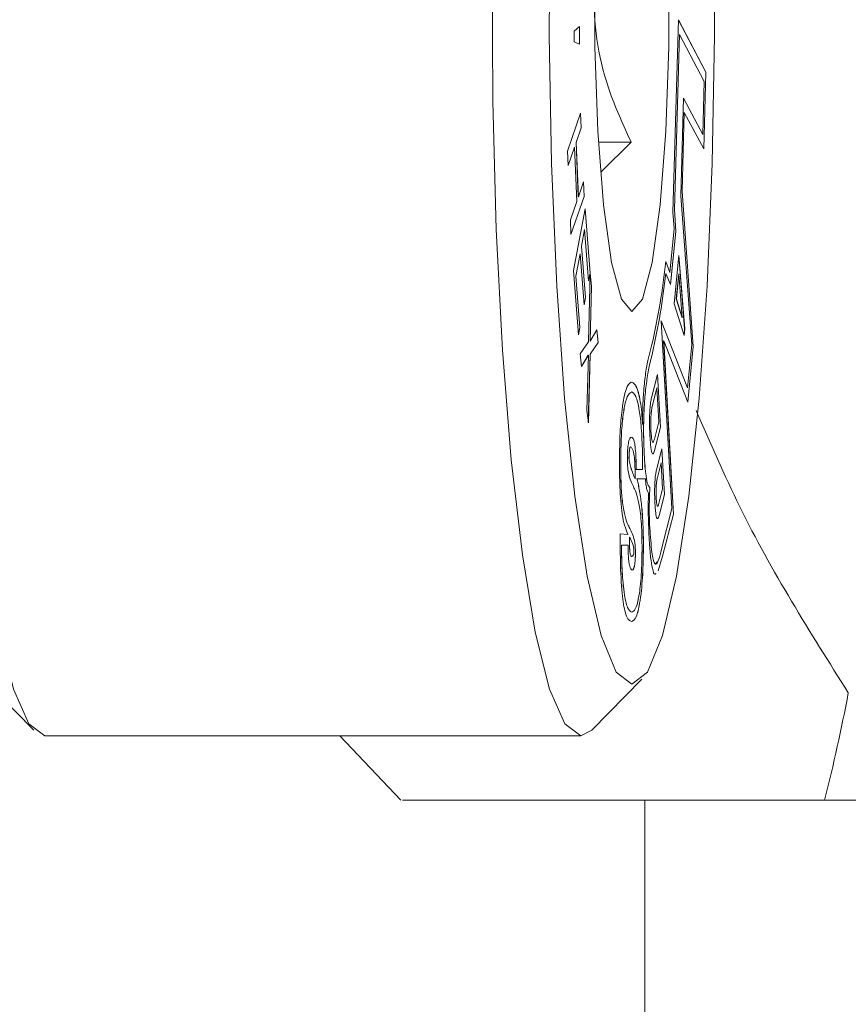
# Model space of a CAD drawing. Units: millimetres. Extents: x 2 to 278, y 1 to 215.
# Drawn here: x 168 to 170, y 67 to 69 of the extents above; entities that cross this region are included whole.
import ezdxf

# ---------------------------------------------------------------- set-up
doc = ezdxf.new("R2010")
doc.units = ezdxf.units.MM

msp = doc.modelspace()

# ---------------------------------------------------------------- linework, layer by layer
at = {"color": 7, "linetype": 'Continuous', "lineweight": 0}
for p, q in [((169.9049, 69.4749), (169.891, 69.0005)), ((169.9724, 69.3457), (169.9049, 69.4749)), ((169.9724, 69.3457), (169.9049, 69.4748)), ((169.6468, 69.4474), (169.6604, 69.4587)), ((169.6603, 69.4586), (169.6604, 69.4153)), ((169.6604, 69.4587), (169.6605, 69.4153)), ((169.6469, 69.4211), (169.6468, 69.4474)), ((169.8946, 69.0069), (169.9073, 69.4391)), ((169.8946, 69.0069), (169.9073, 69.4391)), ((169.9073, 69.4391), (169.9683, 69.3228)), ((169.9073, 69.4391), (169.9073, 69.4391)), ((169.6605, 69.4153), (169.6469, 69.4211)), ((169.9671, 69.1566), (169.9724, 69.3457)), ((169.9671, 69.1567), (169.9724, 69.3457)), ((169.9724, 69.3457), (169.9724, 69.3457)), ((169.9683, 69.3228), (169.9646, 69.1918)), ((169.9174, 69.2818), (169.9107, 69.0408)), ((169.9646, 69.1918), (169.9174, 69.2818)), ((169.9645, 69.1918), (169.9174, 69.2817)), ((169.6304, 69.1513), (169.6629, 69.2451)), ((169.6628, 69.2449), (169.6644, 69.2089)), ((169.6629, 69.2451), (169.6644, 69.2089)), ((169.9135, 69.0519), (169.9188, 69.2462)), ((169.9135, 69.0519), (169.9188, 69.2462)), ((169.9188, 69.2462), (169.9671, 69.1566)), ((169.9188, 69.2462), (169.9188, 69.2462)), ((169.6644, 69.2089), (169.6517, 69.1722)), ((169.6644, 69.2089), (169.6517, 69.1722)), ((169.6644, 69.2089), (169.6644, 69.2089)), ((169.9645, 69.1918), (169.9646, 69.1918)), ((169.6478, 69.1608), (169.632, 69.1152)), ((169.6477, 69.1608), (169.632, 69.1153)), ((169.6477, 69.1608), (169.6478, 69.1608)), ((169.6535, 69.0269), (169.6478, 69.1608)), ((169.6517, 69.1722), (169.6574, 69.0384)), ((169.6517, 69.1722), (169.6573, 69.0384)), ((169.6517, 69.1722), (169.6517, 69.1722)), ((169.7071, 69.1733), (169.7877, 69.1733)), ((169.7141, 69.0998), (169.7877, 69.1733)), ((169.632, 69.1152), (169.6304, 69.1513)), ((169.6574, 69.0384), (169.6701, 69.0751)), ((169.6701, 69.0751), (169.6717, 69.0389)), ((169.6701, 69.0749), (169.6716, 69.0389)), ((169.6717, 69.0389), (169.6392, 68.9452)), ((169.6716, 69.0389), (169.6392, 68.9453)), ((169.6573, 69.0384), (169.6574, 69.0384)), ((169.6716, 69.0389), (169.6717, 69.0389)), ((169.9107, 69.0408), (169.9373, 68.6734)), ((169.9412, 68.6686), (169.9135, 69.0519)), ((169.9411, 68.6686), (169.9135, 69.0519)), ((169.9135, 69.0519), (169.9135, 69.0519)), ((169.6377, 68.9813), (169.6535, 69.0269)), ((169.6451, 68.8564), (169.674, 69.0085)), ((169.674, 69.0085), (169.6863, 68.8493)), ((169.674, 69.0082), (169.6863, 68.8493)), ((169.891, 69.0005), (169.894, 68.9596)), ((169.8979, 68.9523), (169.8946, 69.0069)), ((169.8979, 68.9523), (169.8946, 69.0069)), ((169.8946, 69.0069), (169.8946, 69.0069)), ((169.6392, 68.9452), (169.6377, 68.9813)), ((169.673, 68.9575), (169.6651, 68.9161)), ((169.673, 68.9575), (169.6651, 68.9161)), ((169.6828, 68.8309), (169.673, 68.9575)), ((169.673, 68.9575), (169.673, 68.9575)), ((169.894, 68.9596), (169.8836, 68.8513)), ((169.8853, 68.8221), (169.8979, 68.9523)), ((169.8853, 68.8219), (169.8979, 68.9523)), ((169.8979, 68.9523), (169.8979, 68.9523)), ((169.6651, 68.9161), (169.6749, 68.7895)), ((169.6651, 68.9161), (169.6749, 68.7895)), ((169.6651, 68.9161), (169.6651, 68.9161)), ((169.6616, 68.8976), (169.651, 68.8423)), ((169.6616, 68.8976), (169.6511, 68.8423)), ((169.6714, 68.771), (169.6616, 68.8976)), ((169.6616, 68.8976), (169.6616, 68.8976)), ((169.8939, 68.7735), (169.9055, 68.8936)), ((169.9054, 68.8933), (169.9199, 68.7123)), ((169.9055, 68.8936), (169.92, 68.7123)), ((169.8836, 68.8513), (169.8731, 68.8783)), ((169.8835, 68.8513), (169.8731, 68.8781)), ((169.6574, 68.6973), (169.6451, 68.8564)), ((169.651, 68.8423), (169.6608, 68.7157)), ((169.651, 68.8423), (169.6511, 68.8423)), ((169.6511, 68.8423), (169.6609, 68.7157)), ((169.6824, 68.6797), (169.6864, 68.8486)), ((169.6863, 68.8493), (169.6828, 68.8309)), ((169.6863, 68.8493), (169.6828, 68.8311)), ((169.6863, 68.8493), (169.6863, 68.8493)), ((169.6864, 68.8486), (169.6901, 68.8178)), ((169.6864, 68.8481), (169.69, 68.8178)), ((169.8731, 68.8486), (169.8732, 68.8486)), ((169.8732, 68.8486), (169.8853, 68.8219)), ((169.8835, 68.8513), (169.8836, 68.8513)), ((169.9053, 68.8482), (169.8993, 68.7862)), ((169.9054, 68.8482), (169.8994, 68.7862)), ((169.9053, 68.8482), (169.9054, 68.8482)), ((169.9141, 68.739), (169.9054, 68.8482)), ((169.69, 68.8178), (169.6866, 68.682)), ((169.6901, 68.8178), (169.6867, 68.682)), ((169.69, 68.8178), (169.6901, 68.8178)), ((169.6749, 68.7895), (169.6714, 68.771)), ((169.6749, 68.7895), (169.6714, 68.7712)), ((169.6749, 68.7895), (169.6749, 68.7895)), ((169.9184, 68.6958), (169.8939, 68.7735)), ((169.8993, 68.7862), (169.914, 68.739)), ((169.8993, 68.7862), (169.8994, 68.7862)), ((169.8994, 68.7862), (169.9141, 68.739)), ((169.927, 68.5666), (169.8618, 68.7323)), ((169.8618, 68.7323), (169.8884, 68.2688)), ((169.9269, 68.5666), (169.8618, 68.7321)), ((169.914, 68.739), (169.9141, 68.739)), ((169.6609, 68.7157), (169.6574, 68.6973)), ((169.6608, 68.7157), (169.6574, 68.6975)), ((169.6608, 68.7157), (169.6609, 68.7157)), ((169.6867, 68.682), (169.703, 68.7093)), ((169.7029, 68.7092), (169.7066, 68.6786)), ((169.703, 68.7093), (169.7066, 68.6786)), ((169.9199, 68.7123), (169.9183, 68.696)), ((169.92, 68.7123), (169.9184, 68.6958)), ((169.9199, 68.7123), (169.92, 68.7123)), ((169.6619, 68.6502), (169.6824, 68.6797)), ((169.7066, 68.6786), (169.6862, 68.6494)), ((169.7066, 68.6786), (169.6863, 68.6494)), ((169.6866, 68.682), (169.6867, 68.682)), ((169.7066, 68.6786), (169.7066, 68.6786)), ((169.829, 68.634), (169.8389, 68.6731)), ((169.8926, 68.2544), (169.868, 68.6828)), ((169.868, 68.6828), (169.8681, 68.6828)), ((169.8926, 68.2544), (169.8681, 68.6828)), ((169.8681, 68.6828), (169.9279, 68.5307)), ((169.9373, 68.6734), (169.927, 68.5666)), ((169.6655, 68.6194), (169.6619, 68.6502)), ((169.6821, 68.6471), (169.6655, 68.6194)), ((169.682, 68.6471), (169.6655, 68.6195)), ((169.6784, 68.5107), (169.6821, 68.6471)), ((169.6862, 68.6494), (169.682, 68.4806)), ((169.682, 68.6471), (169.6821, 68.6471)), ((169.6863, 68.6494), (169.6821, 68.4802)), ((169.6862, 68.6494), (169.6863, 68.6494)), ((169.8324, 68.6195), (169.8402, 68.6528)), ((169.8324, 68.6195), (169.8403, 68.6528)), ((169.8402, 68.6528), (169.8403, 68.6528)), ((169.9278, 68.5308), (169.9411, 68.6686)), ((169.9279, 68.5307), (169.9412, 68.6686)), ((169.9411, 68.6686), (169.9412, 68.6686)), ((169.8324, 68.6195), (169.8324, 68.6195)), ((169.8381, 68.5416), (169.8526, 68.5993)), ((169.8525, 68.5991), (169.8601, 68.4696)), ((169.8526, 68.5993), (169.8602, 68.4696)), ((169.7891, 68.5563), (169.7892, 68.5563)), ((169.851, 68.5661), (169.8401, 68.5228)), ((169.8511, 68.5661), (169.8402, 68.5228)), ((169.851, 68.5661), (169.8511, 68.5661)), ((169.856, 68.4827), (169.8511, 68.5661)), ((169.9269, 68.5666), (169.927, 68.5666)), ((169.6821, 68.4802), (169.6784, 68.5107)), ((169.8401, 68.5228), (169.8402, 68.5228)), ((169.8159, 68.4757), (169.816, 68.4757)), ((169.8451, 68.4394), (169.856, 68.4827)), ((169.8368, 68.4586), (169.8368, 68.4586)), ((169.8602, 68.4696), (169.8456, 68.4119)), ((169.8601, 68.4696), (169.8456, 68.4119)), ((169.8601, 68.4696), (169.8602, 68.4696)), ((169.7887, 68.4188), (169.7913, 68.4139)), ((169.8158, 68.408), (169.8158, 68.3644)), ((169.8201, 68.4029), (169.8202, 68.4029)), ((169.8456, 68.4119), (169.8456, 68.4119)), ((169.8502, 68.3639), (169.8633, 68.4158)), ((169.8633, 68.4158), (169.8699, 68.3033)), ((169.8633, 68.4156), (169.8698, 68.3033)), ((169.7824, 68.3947), (169.7825, 68.3947)), ((169.8617, 68.3816), (169.8526, 68.3453)), ((169.8618, 68.3816), (169.8527, 68.3453)), ((169.8617, 68.3816), (169.8618, 68.3816)), ((169.8656, 68.3166), (169.8618, 68.3816)), ((169.762, 68.3759), (169.762, 68.3759)), ((169.8001, 68.3644), (169.8002, 68.3644)), ((169.8158, 68.3644), (169.8002, 68.3644)), ((169.7974, 68.3415), (169.7975, 68.3415)), ((169.8019, 68.3415), (169.8231, 68.3415)), ((169.8019, 68.3415), (169.8019, 68.3415)), ((169.8048, 68.3308), (169.8048, 68.3308)), ((169.8526, 68.3453), (169.8527, 68.3453)), ((169.8338, 68.3204), (169.8339, 68.3204)), ((169.8564, 68.2804), (169.8656, 68.3166)), ((169.8497, 68.294), (169.8497, 68.294)), ((169.8698, 68.3033), (169.8567, 68.2514)), ((169.8699, 68.3033), (169.8568, 68.2514)), ((169.8698, 68.3033), (169.8699, 68.3033)), ((169.8884, 68.2688), (169.8631, 68.1681)), ((169.8567, 68.2514), (169.8568, 68.2514)), ((169.8654, 68.1504), (169.8926, 68.2544)), ((169.8655, 68.1504), (169.8926, 68.2544)), ((169.8926, 68.2544), (169.8926, 68.2544)), ((169.7801, 68.2276), (169.7802, 68.2276)), ((169.7796, 68.2045), (169.7606, 68.2056)), ((169.7795, 68.2045), (169.7606, 68.2056)), ((169.7795, 68.2045), (169.7796, 68.2045)), ((169.7837, 68.1974), (169.7838, 68.1974)), ((169.8357, 68.1974), (169.8358, 68.1974)), ((169.764, 68.1779), (169.7641, 68.1779)), ((169.7641, 68.1779), (169.7804, 68.1779)), ((169.7839, 68.1759), (169.784, 68.1759)), ((169.7983, 68.1599), (169.7983, 68.1599)), ((169.7892, 68.1501), (169.7892, 68.1501)), ((169.8542, 68.1145), (169.8654, 68.1504)), ((169.8543, 68.1145), (169.8655, 68.1504)), ((169.8654, 68.1504), (169.8655, 68.1504)), ((169.8158, 68.098), (169.8159, 68.098)), ((169.7891, 68.0123), (169.7891, 68.0123)), ((168.1889, 67.8468), (168.3131, 67.7208)), ((169.6903, 67.7208), (169.8145, 67.8468)), ((168.3399, 67.7072), (169.6635, 67.7072)), ((169.0686, 67.7072), (169.2194, 67.5485)), ((169.6635, 67.7072), (169.6903, 67.7208)), ((169.8216, 67.5485), (169.8216, 59.1107)), ((172.9659, 67.5485), (170.2655, 67.5485))]:
    msp.add_line(p, q, dxfattribs=at)
at = {"color": 7, "linetype": 'Continuous', "lineweight": 0, "flags": 128}
for points in [[(168.3399, 71.3267), (168.3202, 71.3194), (168.2815, 71.2615), (168.2446, 71.1475), (168.2109, 70.9811), (168.1812, 70.7676), (168.1567, 70.514), (168.138, 70.2282), (168.1259, 69.9197), (168.1206, 69.5982), (168.1224, 69.274), (168.1311, 68.9577), (168.1466, 68.6594), (168.1683, 68.3886), (168.1955, 68.1541), (168.2273, 67.9634), (168.2627, 67.8226), (168.3007, 67.7363), (168.3399, 67.7072)], [(169.6903, 71.3132), (169.6832, 71.3194), (169.6439, 71.3194), (169.6051, 71.2615), (169.5683, 71.1475), (169.5345, 70.9811), (169.5049, 70.7676), (169.4803, 70.514), (169.4617, 70.2282), (169.4495, 69.9197), (169.4443, 69.5982), (169.446, 69.274), (169.4548, 68.9577), (169.4702, 68.6594), (169.4919, 68.3886), (169.5191, 68.1541), (169.5509, 67.9634), (169.5864, 67.8226), (169.6243, 67.7363), (169.6635, 67.7072), (169.6635, 67.7072)], [(169.7896, 70.279), (169.8156, 70.2481), (169.8396, 70.158), (169.8594, 70.016), (169.8737, 69.8335), (169.8811, 69.6254), (169.8811, 69.4085), (169.8737, 69.2004), (169.8594, 69.018), (169.8396, 68.8759), (169.8156, 68.7858), (169.7896, 68.755), (169.7636, 68.7858), (169.7396, 68.8759), (169.7197, 69.018), (169.7055, 69.2004), (169.6981, 69.4085), (169.6981, 69.6254), (169.7055, 69.8335), (169.7197, 70.016), (169.7396, 70.158), (169.7636, 70.2481), (169.7896, 70.279)], [(169.5876, 69.7564), (169.5857, 69.4369), (169.5913, 69.1202), (169.6039, 68.8179), (169.6233, 68.5409), (169.6488, 68.2991), (169.6793, 68.1013), (169.7137, 67.9548), (169.751, 67.8646), (169.7896, 67.8342)], [(169.7896, 67.8342), (169.8282, 67.8646), (169.8654, 67.9548), (169.8999, 68.1013), (169.9304, 68.2991), (169.9558, 68.5409), (169.9752, 68.8179), (169.9879, 69.1202), (169.9934, 69.4369), (169.9916, 69.7564)]]:
    msp.add_lwpolyline(points, dxfattribs=at)
at = {"color": 7, "linetype": 'Continuous', "lineweight": 0}
for centre, radius, start, end in [((168.2396, 69.0454), 1.642, 346.896, 354.1589), ((168.2564, 69.0193), 1.6257, 346.9685, 353.9714), ((168.2565, 69.0193), 1.6257, 346.9685, 353.9714), ((165.9398, 68.6438), 4.4622, 345.791, 349.2713)]:
    msp.add_arc(centre, radius, start, end, dxfattribs=at)
for points, knots in [([(169.7877, 69.1733), (169.7693, 69.2134), (169.7172, 69.3265), (169.679, 69.538), (169.7269, 69.7316), (169.7753, 69.8343), (169.7877, 69.8607)], [0, 0, 0, 0, 0.185507, 0.522643, 0.877575, 1, 1, 1, 1]), ([(169.829, 68.634), (169.8269, 68.6227), (169.8227, 68.6009), (169.8186, 68.5583), (169.8161, 68.5158), (169.816, 68.4887), (169.816, 68.4757)], [0, 0, 0, 0, 0.310425, 0.600069, 0.808012, 1, 1, 1, 1]), ([(169.8201, 68.4029), (169.8194, 68.4191), (169.8181, 68.4497), (169.8188, 68.4981), (169.8215, 68.5433), (169.8261, 68.5852), (169.8302, 68.6077), (169.8324, 68.6195)], [0, 0, 0, 0, 0.192428, 0.364898, 0.537621, 0.757448, 1, 1, 1, 1]), ([(169.8202, 68.4029), (169.8195, 68.4191), (169.8182, 68.4497), (169.8189, 68.4981), (169.8215, 68.5433), (169.8261, 68.5852), (169.8303, 68.6077), (169.8324, 68.6195)], [0, 0, 0, 0, 0.192428, 0.364898, 0.537621, 0.757448, 1, 1, 1, 1]), ([(169.7879, 68.5803), (169.7835, 68.5771), (169.7753, 68.571), (169.7657, 68.5218), (169.7599, 68.4571), (169.7592, 68.4106), (169.7589, 68.3872)], [0, 0, 0, 0, 0.314908, 0.592703, 0.795763, 1, 1, 1, 1]), ([(169.8159, 68.4757), (169.8153, 68.4859), (169.8139, 68.5077), (169.8102, 68.535), (169.8048, 68.5597), (169.7972, 68.5777), (169.7912, 68.5794), (169.7878, 68.5803)], [0, 0, 0, 0, 0.126617, 0.273245, 0.446193, 0.693435, 1, 1, 1, 1]), ([(169.816, 68.4757), (169.8153, 68.4859), (169.814, 68.5077), (169.8103, 68.535), (169.8049, 68.5597), (169.7972, 68.5777), (169.7912, 68.5794), (169.7879, 68.5803)], [0, 0, 0, 0, 0.126617, 0.273245, 0.446193, 0.693435, 1, 1, 1, 1]), ([(169.762, 68.3759), (169.7622, 68.398), (169.7626, 68.4393), (169.7665, 68.492), (169.7725, 68.5293), (169.7803, 68.552), (169.7861, 68.5548), (169.7891, 68.5563)], [0, 0, 0, 0, 0.2029971, 0.3803466, 0.5548462, 0.7714105, 1, 1, 1, 1]), ([(169.762, 68.3759), (169.7622, 68.398), (169.7626, 68.4393), (169.7666, 68.492), (169.7726, 68.5293), (169.7804, 68.552), (169.7862, 68.5548), (169.7892, 68.5563)], [0, 0, 0, 0, 0.2029971, 0.3803466, 0.5548462, 0.7714105, 1, 1, 1, 1]), ([(169.7892, 68.5563), (169.7926, 68.5543), (169.7993, 68.5505), (169.8076, 68.5176), (169.8135, 68.4682), (169.815, 68.4284), (169.8158, 68.408)], [0, 0, 0, 0, 0.296066, 0.570524, 0.779216, 1, 1, 1, 1]), ([(169.8342, 68.4468), (169.8338, 68.4551), (169.833, 68.4704), (169.8331, 68.4941), (169.8341, 68.5143), (169.8358, 68.5308), (169.8373, 68.5381), (169.8381, 68.5416)], [0, 0, 0, 0, 0.237889, 0.435826, 0.615004, 0.814865, 1, 1, 1, 1]), ([(169.8401, 68.5228), (169.8394, 68.5194), (169.838, 68.5125), (169.8367, 68.498), (169.8362, 68.4836), (169.8362, 68.4709), (169.8366, 68.4629), (169.8368, 68.4586)], [0, 0, 0, 0, 0.255403, 0.523999, 0.668505, 0.822947, 1, 1, 1, 1]), ([(169.8402, 68.5228), (169.8395, 68.5194), (169.8381, 68.5125), (169.8367, 68.498), (169.8362, 68.4836), (169.8362, 68.4709), (169.8366, 68.4629), (169.8368, 68.4586)], [0, 0, 0, 0, 0.255403, 0.523999, 0.668505, 0.822947, 1, 1, 1, 1]), ([(170.324, 67.8131), (170.2292, 67.9634), (170.0882, 68.1871), (169.9832, 68.4304), (169.9487, 68.5101)], [0, 0, 0, 0, 0.672021, 1, 1, 1, 1]), ([(169.8368, 68.4586), (169.8371, 68.4534), (169.8378, 68.444), (169.8393, 68.435), (169.8408, 68.4314), (169.8416, 68.4324), (169.842, 68.4328)], [0, 0, 0, 0, 0.3258676, 0.5977495, 0.8522636, 1, 1, 1, 1]), ([(169.8368, 68.4586), (169.8372, 68.4534), (169.8378, 68.4441), (169.8394, 68.4348), (169.8412, 68.4312), (169.8431, 68.4327), (169.8444, 68.4371), (169.8451, 68.4394)], [0, 0, 0, 0, 0.2191709, 0.4020323, 0.5732125, 0.7805893, 1, 1, 1, 1]), ([(169.7884, 68.4443), (169.7871, 68.4438), (169.7848, 68.4429), (169.7815, 68.4343), (169.7794, 68.4203), (169.7785, 68.4048), (169.7784, 68.3962), (169.7784, 68.3918)], [0, 0, 0, 0, 0.2770565, 0.534545, 0.7638483, 0.8771022, 1, 1, 1, 1]), ([(169.8001, 68.3644), (169.8, 68.3745), (169.7998, 68.3929), (169.7983, 68.4168), (169.7958, 68.4337), (169.7923, 68.4431), (169.7897, 68.4439), (169.7883, 68.4443)], [0, 0, 0, 0, 0.210708, 0.385024, 0.548448, 0.756707, 1, 1, 1, 1]), ([(169.8002, 68.3644), (169.8001, 68.3745), (169.7998, 68.3929), (169.7983, 68.4168), (169.7958, 68.4337), (169.7924, 68.4431), (169.7898, 68.4439), (169.7884, 68.4443)], [0, 0, 0, 0, 0.210708, 0.385024, 0.548448, 0.756707, 1, 1, 1, 1]), ([(169.8456, 68.4119), (169.8445, 68.4083), (169.8423, 68.4011), (169.8392, 68.4042), (169.837, 68.4149), (169.8354, 68.4286), (169.8346, 68.4404), (169.8342, 68.4468)], [0, 0, 0, 0, 0.258004, 0.507896, 0.648867, 0.809076, 1, 1, 1, 1]), ([(169.7824, 68.3947), (169.7825, 68.3977), (169.7827, 68.4032), (169.7832, 68.4104), (169.784, 68.4158), (169.7851, 68.4196), (169.7861, 68.4208), (169.7868, 68.4201), (169.7869, 68.42)], [0, 0, 0, 0, 0.181127, 0.342518, 0.497208, 0.662412, 0.927251, 1, 1, 1, 1]), ([(169.7825, 68.3947), (169.7826, 68.3977), (169.7828, 68.4032), (169.7833, 68.4104), (169.784, 68.4158), (169.7851, 68.4196), (169.7862, 68.4208), (169.7869, 68.4201), (169.787, 68.42)], [0, 0, 0, 0, 0.181127, 0.342518, 0.497208, 0.662412, 0.927251, 1, 1, 1, 1]), ([(169.7913, 68.4139), (169.792, 68.4119), (169.7934, 68.4085), (169.7951, 68.4003), (169.7962, 68.3906), (169.7975, 68.3717), (169.7975, 68.3546), (169.7975, 68.3415)], [0, 0, 0, 0, 0.198373, 0.356661, 0.48918, 0.610042, 1, 1, 1, 1]), ([(169.8338, 68.3204), (169.8321, 68.322), (169.8287, 68.3252), (169.8247, 68.3459), (169.8217, 68.3724), (169.8206, 68.3926), (169.8201, 68.4029)], [0, 0, 0, 0, 0.285153, 0.557728, 0.774206, 1, 1, 1, 1]), ([(169.8339, 68.3204), (169.8322, 68.322), (169.8288, 68.3252), (169.8247, 68.3459), (169.8218, 68.3724), (169.8207, 68.3926), (169.8202, 68.4029)], [0, 0, 0, 0, 0.285153, 0.557728, 0.774206, 1, 1, 1, 1]), ([(169.8456, 68.4119), (169.8444, 68.4078), (169.8428, 68.4015), (169.841, 68.4043), (169.8404, 68.4053)], [0, 0, 0, 0, 0.671439, 1, 1, 1, 1]), ([(169.7589, 68.3872), (169.759, 68.3683), (169.7592, 68.3337), (169.7616, 68.2872), (169.7658, 68.2507), (169.7718, 68.2238), (169.7766, 68.2123), (169.7791, 68.2061)], [0, 0, 0, 0, 0.208194, 0.382385, 0.547555, 0.757629, 1, 1, 1, 1]), ([(169.7784, 68.3918), (169.7784, 68.3864), (169.7786, 68.3759), (169.7805, 68.3572), (169.7865, 68.3352), (169.7922, 68.3246), (169.7963, 68.3169)], [0, 0, 0, 0, 0.089597, 0.178615, 0.397079, 1, 1, 1, 1]), ([(169.7974, 68.3415), (169.7938, 68.3502), (169.7891, 68.3618), (169.7842, 68.379), (169.7828, 68.3874), (169.7825, 68.3911), (169.7824, 68.393), (169.7824, 68.3942), (169.7824, 68.3947)], [0, 0, 0, 0, 0.664568, 0.889211, 0.957686, 0.973941, 0.987622, 1, 1, 1, 1]), ([(169.7975, 68.3415), (169.7939, 68.3502), (169.7892, 68.3618), (169.7843, 68.379), (169.7828, 68.3874), (169.7825, 68.3911), (169.7824, 68.393), (169.7824, 68.3942), (169.7825, 68.3947)], [0, 0, 0, 0, 0.664568, 0.889211, 0.957686, 0.973941, 0.987622, 1, 1, 1, 1]), ([(169.7801, 68.2276), (169.7776, 68.234), (169.7727, 68.2464), (169.7666, 68.2773), (169.7626, 68.3232), (169.7622, 68.3576), (169.762, 68.3759)], [0, 0, 0, 0, 0.283784, 0.553722, 0.762442, 1, 1, 1, 1]), ([(169.7802, 68.2276), (169.7777, 68.234), (169.7728, 68.2464), (169.7667, 68.2773), (169.7626, 68.3232), (169.7623, 68.3576), (169.762, 68.3759)], [0, 0, 0, 0, 0.283784, 0.553722, 0.762442, 1, 1, 1, 1]), ([(169.8466, 68.2806), (169.8462, 68.2879), (169.8456, 68.3012), (169.8457, 68.322), (169.8467, 68.3397), (169.8482, 68.3543), (169.8496, 68.3608), (169.8502, 68.3639)], [0, 0, 0, 0, 0.233634, 0.429534, 0.609083, 0.811503, 1, 1, 1, 1]), ([(169.8048, 68.3308), (169.8043, 68.3327), (169.8033, 68.3363), (169.8024, 68.3399), (169.8019, 68.3415)], [0, 0, 0, 0, 0.55694, 1, 1, 1, 1]), ([(169.8048, 68.3308), (169.8042, 68.3327), (169.8033, 68.3363), (169.8023, 68.3399), (169.8019, 68.3415)], [0, 0, 0, 0, 0.5569399, 1, 1, 1, 1]), ([(169.8048, 68.3308), (169.8069, 68.3205), (169.8108, 68.3015), (169.8152, 68.2624), (169.8179, 68.2151), (169.8183, 68.1573), (169.8168, 68.1187), (169.8159, 68.098)], [0, 0, 0, 0, 0.212825, 0.396364, 0.564573, 0.766972, 1, 1, 1, 1]), ([(169.8048, 68.3308), (169.8068, 68.3205), (169.8107, 68.3015), (169.8151, 68.2624), (169.8178, 68.2151), (169.8183, 68.1573), (169.8167, 68.1187), (169.8158, 68.098)], [0, 0, 0, 0, 0.212825, 0.396364, 0.564573, 0.766972, 1, 1, 1, 1]), ([(169.8231, 68.3415), (169.8237, 68.3354), (169.8248, 68.3233), (169.8275, 68.3114), (169.8296, 68.3082), (169.8308, 68.3064)], [0, 0, 0, 0, 0.301019, 0.598638, 1, 1, 1, 1]), ([(169.8526, 68.3453), (169.852, 68.3425), (169.8508, 68.3368), (169.8497, 68.3252), (169.8492, 68.3137), (169.8492, 68.3037), (169.8495, 68.2973), (169.8497, 68.294)], [0, 0, 0, 0, 0.263178, 0.536223, 0.679634, 0.829867, 1, 1, 1, 1]), ([(169.8527, 68.3453), (169.8521, 68.3425), (169.8509, 68.3368), (169.8497, 68.3252), (169.8493, 68.3137), (169.8493, 68.3037), (169.8496, 68.2973), (169.8497, 68.294)], [0, 0, 0, 0, 0.263178, 0.536223, 0.679634, 0.829867, 1, 1, 1, 1]), ([(169.7963, 68.3169), (169.8014, 68.3037), (169.8077, 68.2872), (169.8127, 68.2374), (169.8144, 68.2052), (169.8146, 68.1813), (169.8147, 68.1685)], [0, 0, 0, 0, 0.549138, 0.688118, 0.834107, 1, 1, 1, 1]), ([(169.8308, 68.3064), (169.8305, 68.297), (169.8298, 68.2795), (169.8301, 68.2613), (169.8302, 68.2528)], [0, 0, 0, 0, 0.5316918, 1, 1, 1, 1]), ([(169.8357, 68.1974), (169.8349, 68.2076), (169.8332, 68.2276), (169.8321, 68.2716), (169.8332, 68.3018), (169.8338, 68.3204)], [0, 0, 0, 0, 0.284663, 0.559152, 1, 1, 1, 1]), ([(169.8358, 68.1974), (169.8349, 68.2076), (169.8332, 68.2276), (169.8321, 68.2716), (169.8332, 68.3018), (169.8339, 68.3204)], [0, 0, 0, 0, 0.284663, 0.559152, 1, 1, 1, 1]), ([(169.8568, 68.2514), (169.8558, 68.2481), (169.8538, 68.2416), (169.851, 68.2439), (169.849, 68.253), (169.8476, 68.2648), (169.847, 68.2751), (169.8466, 68.2806)], [0, 0, 0, 0, 0.262638, 0.514536, 0.654613, 0.812515, 1, 1, 1, 1]), ([(169.8497, 68.294), (169.8499, 68.29), (169.8504, 68.2826), (169.8517, 68.2758), (169.8528, 68.2733), (169.8535, 68.2742), (169.8537, 68.2745)], [0, 0, 0, 0, 0.326493, 0.6032295, 0.8691418, 1, 1, 1, 1]), ([(169.8497, 68.294), (169.85, 68.29), (169.8505, 68.2826), (169.8518, 68.2756), (169.8532, 68.2732), (169.8548, 68.2748), (169.8559, 68.2785), (169.8564, 68.2804)], [0, 0, 0, 0, 0.210866, 0.389596, 0.561335, 0.77364, 1, 1, 1, 1]), ([(169.8302, 68.2528), (169.8307, 68.231), (169.8317, 68.1925), (169.8346, 68.1609), (169.8358, 68.1471)], [0, 0, 0, 0, 0.564213, 1, 1, 1, 1]), ([(169.8567, 68.2514), (169.8557, 68.2476), (169.8542, 68.2419), (169.8526, 68.2443), (169.852, 68.2451)], [0, 0, 0, 0, 0.660892, 1, 1, 1, 1]), ([(169.7983, 68.1599), (169.7982, 68.1646), (169.798, 68.1741), (169.7961, 68.1905), (169.79, 68.2094), (169.7843, 68.2199), (169.7801, 68.2276)], [0, 0, 0, 0, 0.080263, 0.164107, 0.382413, 1, 1, 1, 1]), ([(169.7983, 68.1599), (169.7983, 68.1646), (169.7981, 68.1741), (169.7961, 68.1905), (169.7901, 68.2094), (169.7844, 68.2199), (169.7802, 68.2276)], [0, 0, 0, 0, 0.080263, 0.164107, 0.382413, 1, 1, 1, 1]), ([(169.7606, 68.2056), (169.7607, 68.1795), (169.7609, 68.1243), (169.7648, 68.0599), (169.7702, 68.0237), (169.7753, 68.0041), (169.7819, 67.9914), (169.7867, 67.9901), (169.7894, 67.9893)], [0, 0, 0, 0, 0.211166, 0.446808, 0.552781, 0.674848, 0.821169, 1, 1, 1, 1]), ([(169.7791, 68.2061), (169.7792, 68.2058), (169.7793, 68.2053), (169.7795, 68.2047), (169.7796, 68.2045)], [0, 0, 0, 0, 0.558105, 1, 1, 1, 1]), ([(169.7839, 68.1759), (169.7838, 68.1796), (169.7837, 68.1868), (169.7837, 68.1939), (169.7837, 68.1974)], [0, 0, 0, 0, 0.517445, 1, 1, 1, 1]), ([(169.784, 68.1759), (169.7839, 68.1796), (169.7838, 68.1868), (169.7838, 68.1939), (169.7838, 68.1974)], [0, 0, 0, 0, 0.517445, 1, 1, 1, 1]), ([(169.7838, 68.1974), (169.7868, 68.1921), (169.7901, 68.1862), (169.7935, 68.1751), (169.7943, 68.1713), (169.7948, 68.1664), (169.7948, 68.1628), (169.7948, 68.161)], [0, 0, 0, 0, 0.734046, 0.826977, 0.895049, 0.948098, 1, 1, 1, 1]), ([(169.8517, 68.1364), (169.8505, 68.134), (169.8481, 68.1293), (169.8444, 68.134), (169.841, 68.1457), (169.8379, 68.1671), (169.8365, 68.1868), (169.8357, 68.1974)], [0, 0, 0, 0, 0.195909, 0.382779, 0.569154, 0.768861, 1, 1, 1, 1]), ([(169.8631, 68.1681), (169.8606, 68.1584), (169.8559, 68.1394), (169.8494, 68.1289), (169.8445, 68.1338), (169.8411, 68.1457), (169.838, 68.1671), (169.8365, 68.1868), (169.8358, 68.1974)], [0, 0, 0, 0, 0.259613, 0.504294, 0.619495, 0.734392, 0.857507, 1, 1, 1, 1]), ([(169.7891, 68.0123), (169.7856, 68.0144), (169.7789, 68.0184), (169.7712, 68.0508), (169.7667, 68.0918), (169.7644, 68.132), (169.7641, 68.1621), (169.764, 68.1779)], [0, 0, 0, 0, 0.287197, 0.558239, 0.696739, 0.840355, 1, 1, 1, 1]), ([(169.7891, 68.0123), (169.7857, 68.0144), (169.779, 68.0184), (169.7713, 68.0508), (169.7668, 68.0918), (169.7645, 68.132), (169.7642, 68.1621), (169.7641, 68.1779)], [0, 0, 0, 0, 0.287197, 0.558239, 0.696739, 0.840355, 1, 1, 1, 1]), ([(169.7804, 68.1779), (169.7804, 68.1725), (169.7804, 68.1623), (169.781, 68.1483), (169.7821, 68.1373), (169.7839, 68.1259), (169.7868, 68.1175), (169.7892, 68.1165), (169.7905, 68.116)], [0, 0, 0, 0, 0.13742, 0.258595, 0.373661, 0.490016, 0.737396, 1, 1, 1, 1]), ([(169.7892, 68.1501), (169.7885, 68.1504), (169.7875, 68.1508), (169.786, 68.1531), (169.7849, 68.1575), (169.7841, 68.1655), (169.784, 68.1723), (169.7839, 68.1759)], [0, 0, 0, 0, 0.269685, 0.474987, 0.635133, 0.804361, 1, 1, 1, 1]), ([(169.7892, 68.1501), (169.7886, 68.1504), (169.7875, 68.1508), (169.7861, 68.1531), (169.785, 68.1575), (169.7842, 68.1655), (169.784, 68.1723), (169.784, 68.1759)], [0, 0, 0, 0, 0.269685, 0.474987, 0.635133, 0.804361, 1, 1, 1, 1]), ([(169.8147, 68.1685), (169.8145, 68.1554), (169.8143, 68.1303), (169.8119, 68.0854), (169.8064, 68.0436), (169.7981, 68.0171), (169.7921, 68.0139), (169.7891, 68.0123)], [0, 0, 0, 0, 0.134679, 0.257286, 0.494977, 0.745543, 1, 1, 1, 1]), ([(169.7948, 68.161), (169.7948, 68.1607), (169.7948, 68.1601), (169.7947, 68.1593), (169.7946, 68.1578), (169.7939, 68.155), (169.7921, 68.1514), (169.7904, 68.1506), (169.7892, 68.1501)], [0, 0, 0, 0, 0.0174096, 0.0365264, 0.0587123, 0.147402, 0.4105204, 1, 1, 1, 1]), ([(169.7904, 68.116), (169.7922, 68.1171), (169.7949, 68.1188), (169.7974, 68.1353), (169.7982, 68.1485), (169.7982, 68.156), (169.7983, 68.1599)], [0, 0, 0, 0, 0.508339, 0.744846, 0.865693, 1, 1, 1, 1]), ([(169.7905, 68.116), (169.7923, 68.1171), (169.795, 68.1188), (169.7975, 68.1353), (169.7982, 68.1485), (169.7983, 68.156), (169.7983, 68.1599)], [0, 0, 0, 0, 0.508339, 0.744846, 0.865693, 1, 1, 1, 1]), ([(169.8358, 68.1471), (169.8372, 68.1378), (169.8404, 68.1172), (169.8451, 68.1032), (169.848, 68.1073), (169.8486, 68.1083)], [0, 0, 0, 0, 0.388234, 0.854994, 1, 1, 1, 1]), ([(169.7893, 67.9893), (169.7932, 67.9914), (169.8, 67.9952), (169.8081, 68.0273), (169.8131, 68.0627), (169.815, 68.087), (169.8158, 68.098)], [0, 0, 0, 0, 0.370413, 0.659867, 0.84661, 1, 1, 1, 1]), ([(169.7894, 67.9893), (169.7932, 67.9914), (169.8001, 67.9952), (169.8081, 68.0273), (169.8131, 68.0627), (169.815, 68.087), (169.8159, 68.098)], [0, 0, 0, 0, 0.370413, 0.659867, 0.84661, 1, 1, 1, 1]), ([(169.846, 68.1073), (169.8462, 68.1068), (169.847, 68.1046), (169.8479, 68.1066), (169.8486, 68.1083)], [0, 0, 0, 0, 0.2090968, 1, 1, 1, 1]), ([(170.2655, 67.5485), (170.1393, 67.5485), (169.9042, 67.5485), (169.6023, 67.5485), (169.3884, 67.5485), (169.2663, 67.5485), (169.2155, 67.5485), (169.2254, 67.5485), (169.2279, 67.5485)], [0, 0, 0, 0, 0.2328808, 0.4340956, 0.6394832, 0.7910225, 0.9473309, 1, 1, 1, 1])]:
    msp.add_open_spline(points, degree=3, knots=knots, dxfattribs=at)

doc.saveas('drawing.dxf')
